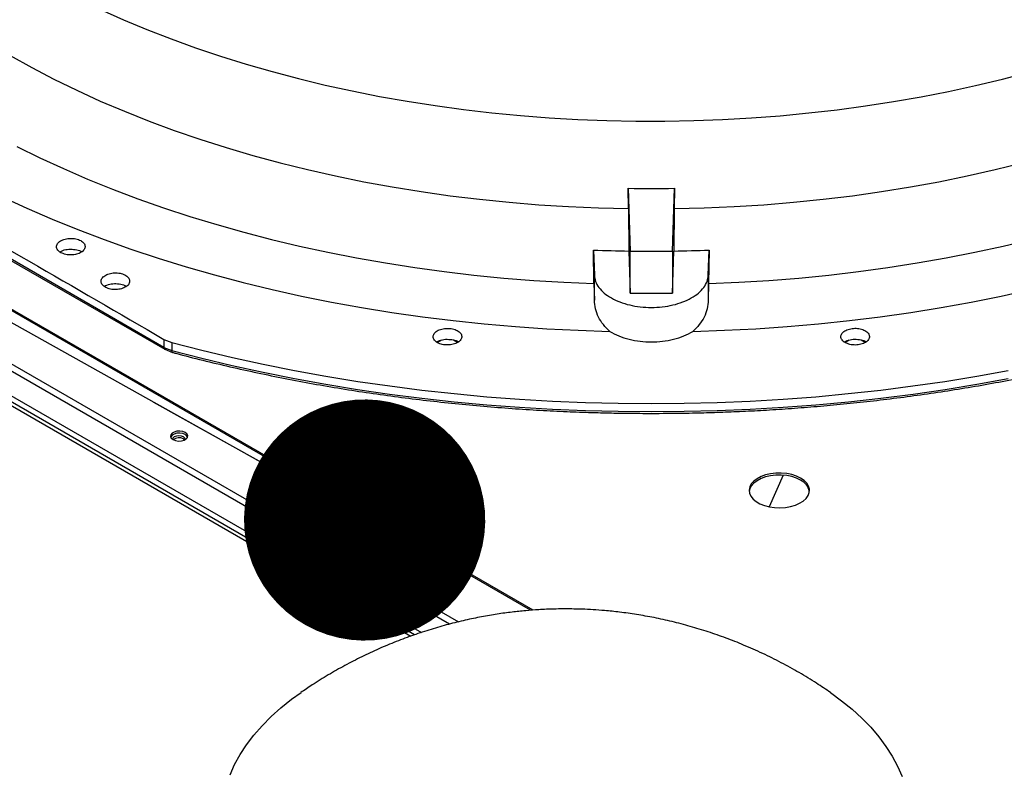
# Model space of a CAD drawing. Units: inches. Extents: x 5 to 533, y 10 to 406.
# Drawn here: x 386 to 398, y 346 to 355 of the extents above; entities that cross this region are included whole.
import ezdxf

# ---------------------------------------------------------------- set-up
doc = ezdxf.new("R2010")
doc.units = ezdxf.units.IN
doc.header["$LTSCALE"] = 48
doc.header["$MEASUREMENT"] = 0
doc.layers.add('FORMAT', color=7, linetype='Continuous')

# ---------------------------------------------------------------- blocks, each defined once
blk = doc.blocks.new('_Dot')
at = {"color": 0, "linetype": 'ByBlock', "lineweight": -2}
blk.add_line((-0.5, 0), (-1, 0), dxfattribs=at)
at = {"color": 0, "linetype": 'ByBlock', "const_width": 0.5}
blk.add_lwpolyline([(-0.25, 0, 1), (0.25, 0, 1)], format="xyb", close=True, dxfattribs=at)

msp = doc.modelspace()

# ---------------------------------------------------------------- linework, layer by layer
at = {"color": 7, "linetype": 'Continuous', "lineweight": 25}
for p, q in [((392.3388532, 347.8411924), (372.9923528, 359.0069321)), ((392.3686171, 347.8434227), (373.0210594, 359.0097725)), ((372.4195963, 358.6763684), (391.4424257, 347.6974339)), ((391.3285883, 347.6693625), (372.3789882, 358.6060331)), ((372.3789882, 358.3029424), (390.9830268, 347.565711)), ((390.8965237, 347.5372262), (372.967503, 357.8848742)), ((372.9487142, 357.852331), (390.8502848, 347.5205256)), ((387.7786136, 351.1115907), (381.050794, 354.9945195)), ((381.0612788, 354.9706116), (387.7891487, 351.0876538)), ((393.5541974, 352.8385919), (393.5528829, 353.0908001)), ((393.5528829, 353.0908001), (393.5765683, 352.3076524)), ((394.1024462, 352.3076524), (394.1261316, 353.0908001)), ((394.1261316, 353.0908001), (394.1248171, 352.8385919)), ((393.5541974, 352.8385919), (393.5606449, 352.3105472)), ((394.1248171, 352.8385919), (394.1183696, 352.3105472)), ((393.1266512, 351.9045288), (393.1215545, 352.3214059)), ((393.1215545, 352.3214059), (393.1309538, 352.010623)), ((393.5606449, 352.3105472), (393.5765683, 351.7840465)), ((393.5765683, 352.3076524), (394.1024462, 352.3076524)), ((393.5765683, 351.7840465), (393.5765683, 352.3076524)), ((394.1024462, 351.7840465), (394.1183696, 352.3105472)), ((394.1024462, 352.3076524), (394.1024462, 351.7840465)), ((394.5480607, 352.010623), (394.55746, 352.3214059)), ((394.55746, 352.3214059), (394.5523632, 351.9045288)), ((393.1309538, 351.7001831), (393.1309538, 352.010623)), ((394.5480607, 352.010623), (394.5480607, 351.7001831)), ((387.0355394, 351.8701761), (387.052863, 351.8813782)), ((393.1266512, 351.9045288), (393.1309538, 351.7001831)), ((394.5523632, 351.9045288), (394.5480607, 351.7001831)), ((393.5765683, 351.7840465), (394.1024462, 351.7840465)), ((387.7798422, 351.2114192), (387.7786136, 351.1115907)), ((387.7798422, 351.2114192), (387.8764364, 351.1723204)), ((387.8764364, 351.1723204), (387.8752037, 351.0726383)), ((391.2298498, 351.202617), (391.1799608, 351.1738238)), ((391.4295821, 351.1739366), (391.3794721, 351.2028573)), ((396.2397984, 351.180691), (396.274442, 351.1979193)), ((396.2991259, 351.202617), (396.2495393, 351.1739983)), ((396.4992315, 351.1737211), (396.4487482, 351.2028573)), ((387.7786137, 351.1115908), (387.8752038, 351.0726383)), ((387.7891008, 351.0876815), (387.8840645, 351.0493435)), ((388.022717, 349.9731215), (388.03757, 349.9613633)), ((395.4784559, 349.521546), (395.303877, 349.128431))]:
    msp.add_line(p, q, dxfattribs=at)
at = {"color": 7, "linetype": 'Continuous', "lineweight": 25, "flags": 128}
for points in [[(386.9918048, 355.3136983), (387.2765656, 355.1863802), (387.568428, 355.0645363), (387.8670762, 354.9482987), (388.1721868, 354.8377931), (388.48343, 354.733139), (388.8004687, 354.6344497), (389.12296, 354.541832), (389.4505549, 354.455386), (389.782899, 354.3752054), (390.1196326, 354.301377), (390.4603913, 354.2339805), (390.8048065, 354.1730889), (391.1525054, 354.1187681), (391.5031118, 354.0710769), (391.8562464, 354.0300669), (392.2115269, 353.9957824), (392.5685691, 353.9682606), (392.9269865, 353.9475313), (393.2863913, 353.9336168), (393.6463946, 353.9265322), (394.0066069, 353.9262853), (394.3666383, 353.9328761), (394.7260994, 353.9462978), (395.0846011, 353.9665356), (395.4417556, 353.9935677), (395.7971763, 354.0273649), (396.1504787, 354.0678906), (396.5012804, 354.1151009), (396.849202, 354.1689448), (397.1938668, 354.229364), (397.534902, 354.296293), (397.8719386, 354.3696596), (398.2046118, 354.4493842), (398.5325616, 354.5353807)], [(385.866586, 354.7425257), (386.1343763, 354.5929968), (386.4105808, 354.4486564), (386.694898, 354.3096618), (386.9870174, 354.176165), (387.2866199, 354.0483118), (387.5933784, 353.9262416), (387.9069579, 353.810088), (388.2270159, 353.6999776), (388.553203, 353.5960307), (388.8851629, 353.498361), (389.2225332, 353.4070749), (389.5649453, 353.3222722), (389.9120255, 353.2440455), (390.2633945, 353.1724803), (390.6186689, 353.1076546), (390.9774604, 353.0496393), (391.3393775, 352.9984978), (391.7040248, 352.9542858), (392.0710041, 352.9170517), (392.4399146, 352.8868361), (392.8103536, 352.863672), (393.1819164, 352.8475848), (393.5541974, 352.8385919)], [(385.948702, 353.6124031), (386.2351132, 353.4713182), (386.5290929, 353.3355179), (386.8303485, 353.2051373), (387.1385803, 353.080306), (387.4534814, 352.9611484), (387.7747385, 352.8477831), (388.1020317, 352.7403229), (388.4350353, 352.6388747), (388.773418, 352.5435396), (389.1168429, 352.4544123), (389.4649681, 352.3715817), (389.8174473, 352.2951301), (390.1739296, 352.2251336), (390.5340602, 352.161662), (390.8974806, 352.1047783), (391.2638292, 352.0545392), (391.6327413, 352.0109948), (392.0038499, 351.9741882), (392.3767854, 351.9441563), (392.7511767, 351.9209288), (393.1266512, 351.9045288)], [(394.1248171, 352.8385919), (394.4970981, 352.8475848), (394.8686609, 352.863672), (395.2390999, 352.8868361), (395.6080104, 352.9170517), (395.9749897, 352.9542858), (396.339637, 352.9984978), (396.7015541, 353.0496393), (397.0603456, 353.1076546), (397.41562, 353.1724803), (397.766989, 353.2440455), (398.1140691, 353.3222722), (398.4564813, 353.4070749)], [(385.7687177, 352.9851211), (386.074445, 352.8433565), (386.3876434, 352.7071326), (386.7080115, 352.5765804), (387.0352411, 352.4518257), (387.3690174, 352.3329883), (387.7090192, 352.2201827), (388.0549194, 352.1135174), (388.4063851, 352.013095), (388.7630783, 351.9190121), (389.1246558, 351.8313593), (389.4907695, 351.7502208), (389.8610674, 351.6756748), (390.2351931, 351.607793), (390.6127866, 351.5466407), (390.9934847, 351.4922767), (391.3769211, 351.4447534), (391.7627268, 351.4041164), (392.1505306, 351.3704048), (392.5399595, 351.3436511), (392.9306388, 351.3238811), (393.3221925, 351.3111137)], [(394.5523632, 351.9045288), (394.9278378, 351.9209288), (395.3022291, 351.9441563), (395.6751646, 351.9741882), (396.0462731, 352.0109948), (396.4151853, 352.0545392), (396.7815339, 352.1047783), (397.1449543, 352.161662), (397.5050849, 352.2251336), (397.8615672, 352.2951301), (398.2140464, 352.3715817), (398.5621716, 352.4544123)], [(394.356822, 351.3111137), (394.7483757, 351.3238811), (395.1390549, 351.3436511), (395.5284838, 351.3704048), (395.9162877, 351.4041164), (396.3020934, 351.4447534), (396.6855298, 351.4922767), (397.0662279, 351.5466407), (397.4438214, 351.607793), (397.8179471, 351.6756748), (398.188245, 351.7502208), (398.5543587, 351.8313593)], [(387.8764364, 351.1723204), (388.2511027, 351.0757893), (388.6304544, 350.9855592), (389.0141734, 350.9017058), (389.401938, 350.8242994), (389.7934232, 350.7534048), (390.1883006, 350.6890816), (390.5862393, 350.6313837), (390.9869055, 350.5803593), (391.3899635, 350.5360514), (391.7950751, 350.498497), (392.2019008, 350.4677277), (392.6100996, 350.4437692), (393.019329, 350.4266416), (393.4292462, 350.4163593), (393.8395072, 350.4129309), (394.2497683, 350.4163593), (394.6596855, 350.4266416), (395.0689149, 350.4437692), (395.4771137, 350.4677277), (395.8839394, 350.498497), (396.289051, 350.5360514), (396.692109, 350.5803593), (397.0927752, 350.6313837), (397.4907139, 350.6890816), (397.8855913, 350.7534048), (398.2770765, 350.8242994)], [(387.8752037, 351.0726383), (388.2499446, 350.9760812), (388.6293725, 350.8858268), (389.0131691, 350.8019508), (389.4010127, 350.7245234), (389.7925781, 350.6536097), (390.1875368, 350.5892691), (390.5855579, 350.5315555), (390.9863074, 350.4805173), (391.3894494, 350.4361973), (391.7946458, 350.3986327), (392.2015568, 350.367855), (392.6098413, 350.34389), (393.0191569, 350.3267577), (393.4291604, 350.3164727), (393.8395079, 350.3130433), (394.2498555, 350.3164727), (394.6598589, 350.3267578), (395.0691745, 350.34389), (395.477459, 350.3678551), (395.8843701, 350.3986328), (396.2895664, 350.4361974), (396.6927084, 350.4805174), (397.0934579, 350.5315556), (397.4914789, 350.5892693), (397.8864377, 350.6536099), (398.278003, 350.7245237)], [(388.0437787, 350.0521251), (388.0132978, 350.0644431), (387.9773553, 350.0700014), (387.9402866, 350.0681297), (387.9065626, 350.0590536), (387.8802509, 350.043868), (387.8645252, 350.0244043), (387.8612821, 350.0030103), (387.8709128, 349.9822663), (387.8922558, 349.9646744), (387.9227367, 349.9523564), (387.9586791, 349.9467981), (387.9957478, 349.9486698), (388.0294718, 349.9577458), (388.0557835, 349.9729315), (388.0715093, 349.9923951), (388.0747524, 350.0137892), (388.0651216, 350.0345332), (388.0437787, 350.0521251)], [(388.0437787, 350.0269259), (388.0132978, 350.0392438), (387.9773553, 350.0448022), (387.9402866, 350.0429304), (387.9065626, 350.0338544), (387.8802509, 350.0186687), (387.8645252, 349.9992051), (387.863122, 349.9958001)], [(388.0465386, 349.9663275), (388.0403685, 349.9830741), (388.022717, 349.9983207), (387.9962997, 350.0085082), (387.9651383, 350.0120856), (387.9339769, 350.0085082), (387.9075596, 349.9983207), (387.8899081, 349.9830741), (387.8841416, 349.9699233)], [(388.0729124, 349.9958001), (388.0651216, 350.0093339), (388.0437787, 350.0269259)], [(395.6960868, 349.4851003), (395.6444785, 349.509967), (395.5860062, 349.5291157), (395.5225494, 349.5419309), (395.4561476, 349.5480008), (395.3889351, 349.5471301), (395.323072, 349.539347), (395.2606753, 349.5249016), (395.2037505, 349.5042581), (395.1541271, 349.4780801), (395.1134002, 349.447209), (395.0828786, 349.4126369), (395.0635435, 349.375475), (395.0560162, 349.3369178), (395.0605386, 349.2982045), (395.0769655, 349.2605794), (395.1047688, 349.2252518), (395.143055, 349.1933572), (395.1905934, 349.1659206), (395.2458562, 349.143824), (395.3070671, 349.1277774), (395.3722588, 349.1182967), (395.439336, 349.1156866), (395.5061428, 349.120031), (395.5705319, 349.1311901), (395.6304338, 349.1488055), (395.6839232, 349.1723109), (395.729281, 349.2009508), (395.7650492, 349.2338046), (395.7900783, 349.2698166), (395.8035638, 349.3078291), (395.8050723, 349.3466205), (395.7945553, 349.384944), (395.7723508, 349.4215678), (395.7391725, 349.4553148), (395.6960868, 349.4851003)], [(395.6960868, 349.4599011), (395.6444785, 349.4847678), (395.5860062, 349.5039165), (395.5225494, 349.5167317), (395.4561476, 349.5228015), (395.3889351, 349.5219309), (395.323072, 349.5141478), (395.2606753, 349.4997024), (395.2037505, 349.4790589), (395.1541271, 349.4528809), (395.1134002, 349.4220097), (395.0828786, 349.3874376), (395.0635435, 349.3502758), (395.0565578, 349.3194619)], [(388.6007869, 345.7966191), (388.6579276, 345.9229704), (388.7265425, 346.0474053), (388.8064404, 346.1695767), (388.8973985, 346.2891443), (388.9991634, 346.4057748), (389.1114514, 346.519143), (389.2339496, 346.6289331), (389.3663164, 346.734839), (389.4835796, 346.8196951)], [(396.0667036, 346.8190906), (396.2063945, 346.7170308), (396.3371005, 346.61044), (396.4578774, 346.5000165), (396.5683887, 346.3860682), (396.6683263, 346.2689126), (396.7574117, 346.1488763), (396.8353965, 346.0262938), (396.9020635, 345.9015068), (396.9572268, 345.7748631)]]:
    msp.add_lwpolyline(points, dxfattribs=at)
at = {"color": 7, "linetype": 'Continuous', "lineweight": 25}
for centre, radius, start, end in [((393.8395072, 372.4923593), 19.4036764, 269.153616, 270.846384), ((393.8389227, 372.4463197), 20.1376953, 267.95851186, 269.20821878), ((393.8400918, 372.4463197), 20.1376953, 270.79178122, 272.04148814), ((387.9660148, 349.8716137), 0.116271, 60.8123146, 127.89743036), ((395.6159182, 349.2848921), 0.1924971, 10.34566572, 65.38830629)]:
    msp.add_arc(centre, radius, start, end, dxfattribs=at)
for points, knots in [([(381.0525523, 355.0940422), (381.6109889, 354.7734244), (382.7322521, 354.1296683), (384.4162928, 353.1591077), (386.1002927, 352.1858199), (387.2214556, 351.5353705), (387.7798422, 351.2114192)], [0, 0, 0, 0, 0.2490211666, 0.5, 0.7509788334, 1, 1, 1, 1]), ([(386.5739604, 352.2648824), (386.5521826, 352.2699424), (386.5086263, 352.2800624), (386.4625513, 352.3123725), (386.4403431, 352.3516441), (386.4460589, 352.3931972), (386.4785487, 352.4302725), (386.5323596, 352.4569927), (386.5999191, 352.470892), (386.6458439, 352.4668371), (386.6688699, 352.464804)], [0, 0, 0, 0, 0.1255090418, 0.2510224724, 0.3765353041, 0.5020511758, 0.6273796377, 0.751600685, 0.8754567323, 1, 1, 1, 1]), ([(386.6688699, 352.464804), (386.6904998, 352.45978), (386.7337404, 352.4497366), (386.7795981, 352.4178026), (386.8020639, 352.3789985), (386.7971747, 352.3377087), (386.7655025, 352.3003822), (386.7117581, 352.2731022), (386.6435918, 352.2587981), (386.5971704, 352.2628543), (386.5739604, 352.2648824)], [0, 0, 0, 0, 0.1247343557, 0.2493579645, 0.3735720182, 0.4979901106, 0.6233615685, 0.7489096655, 0.8744583559, 1, 1, 1, 1]), ([(386.4865308, 352.3000171), (386.4977137, 352.3062948), (386.5278917, 352.3232354), (386.5970702, 352.3352874), (386.6494086, 352.3307219), (386.6755778, 352.3284392)], [0, 0, 0, 0, 0.2274196702, 0.6137098351, 1, 1, 1, 1]), ([(386.6755778, 352.3284392), (386.7016697, 352.3235015), (386.7337035, 352.3174393), (386.7540875, 352.3027714), (386.7578685, 352.3000506)], [0, 0, 0, 0, 0.8145108496, 1, 1, 1, 1]), ([(387.2818744, 351.8521961), (387.2616109, 351.8451647), (387.2210837, 351.8311018), (387.1487779, 351.8292457), (387.0816006, 351.8426265), (387.0283709, 351.870322), (386.997532, 351.9078667), (386.9941, 351.9492412), (387.0169626, 351.9890927), (387.050816, 352.0079008), (387.0676559, 352.0172566)], [0, 0, 0, 0, 0.1252712314, 0.2505431745, 0.3758098162, 0.5010770182, 0.626346515, 0.7516202262, 0.8764471374, 1, 1, 1, 1]), ([(387.0676559, 352.0172566), (387.0878645, 352.0242433), (387.1282071, 352.038191), (387.2000508, 352.0400746), (387.2668311, 352.0269286), (387.3199683, 351.9996183), (387.3511866, 351.9624597), (387.3553966, 351.9211723), (387.333089, 351.8808814), (387.2989474, 351.8617587), (387.2818744, 351.8521961)], [0, 0, 0, 0, 0.1249869672, 0.2495128182, 0.3741280237, 0.498742417, 0.6232701507, 0.7482877078, 0.8741276744, 1, 1, 1, 1]), ([(387.052863, 351.8813782), (387.0759088, 351.8892117), (387.1220002, 351.9048789), (387.2032544, 351.9062279), (387.2709966, 351.894762), (387.3003799, 351.8776571), (387.3110409, 351.871451)], [0, 0, 0, 0, 0.2801570877, 0.5603141755, 0.8404712632, 1, 1, 1, 1]), ([(393.3221925, 351.3111137), (393.2944398, 351.3381454), (393.2384817, 351.3926497), (393.1798681, 351.4886003), (393.1401739, 351.5918864), (393.1340337, 351.6640069), (393.1309538, 351.7001831)], [0, 0, 0, 0, 0.2449300655, 0.4938551703, 0.7461131977, 1, 1, 1, 1]), ([(394.5480607, 351.7001831), (394.5449781, 351.6639883), (394.5388347, 351.5918554), (394.499128, 351.488566), (394.440519, 351.3926347), (394.3845701, 351.3381405), (394.356822, 351.3111137)], [0, 0, 0, 0, 0.2540167824, 0.5062317081, 0.7551127596, 1, 1, 1, 1]), ([(391.3265346, 351.1422955), (391.3030372, 351.1421578), (391.2560418, 351.1418824), (391.1921471, 351.1615679), (391.1457946, 351.1929685), (391.1238158, 351.2326546), (391.1295828, 351.2741219), (391.1619016, 351.3107299), (391.2153739, 351.3385238), (391.2605848, 351.3449313), (391.2832528, 351.348144)], [0, 0, 0, 0, 0.1255090418, 0.2510224724, 0.3765353041, 0.5020511758, 0.6273796377, 0.751600685, 0.8754567323, 1, 1, 1, 1]), ([(391.2832528, 351.348144), (391.30659, 351.3482823), (391.3532439, 351.3485589), (391.4166877, 351.3291729), (391.4629676, 351.2982609), (391.4855353, 351.2590006), (391.4806893, 351.2174818), (391.4488021, 351.1803711), (391.3950381, 351.1520692), (391.3493686, 351.1455534), (391.3265346, 351.1422955)], [0, 0, 0, 0, 0.1247343557, 0.2493579645, 0.3735720182, 0.4979901106, 0.6233615685, 0.7489096655, 0.8744583559, 1, 1, 1, 1]), ([(393.3221925, 351.3111137), (393.3587324, 351.2909572), (393.4309191, 351.2511368), (393.5615749, 351.2103452), (393.6987835, 351.185516), (393.8396857, 351.1774547), (393.9807133, 351.1855542), (394.1182351, 351.2105288), (394.2486308, 351.251381), (394.3205655, 351.2910964), (394.356822, 351.3111137)], [0, 0, 0, 0, 0.1297580633, 0.256344417, 0.3797584841, 0.4999997313, 0.6207037502, 0.7444339914, 0.871189998, 1, 1, 1, 1]), ([(396.461686, 351.1548325), (396.4400464, 351.149513), (396.3967665, 351.1388739), (396.3247795, 351.14296), (396.2613393, 351.1617563), (396.215012, 351.1936007), (396.1931783, 351.2332235), (396.1990847, 351.2742198), (396.2303292, 351.3117393), (396.2679432, 351.3276553), (396.2868022, 351.3356353)], [0, 0, 0, 0, 0.1255090418, 0.2510224724, 0.3765353041, 0.5020511758, 0.6273796377, 0.751600685, 0.8754567323, 1, 1, 1, 1]), ([(396.2868022, 351.3356353), (396.308294, 351.3409201), (396.3512584, 351.351485), (396.4226297, 351.3475759), (396.4856779, 351.3292149), (396.5322667, 351.2978938), (396.5549848, 351.2584268), (396.5498093, 351.2170613), (396.5186326, 351.1790081), (396.4806679, 351.1628909), (396.461686, 351.1548325)], [0, 0, 0, 0, 0.1247343557, 0.2493579645, 0.3735720182, 0.4979901106, 0.6233615685, 0.7489096655, 0.8744583559, 1, 1, 1, 1]), ([(391.1701566, 351.1805092), (391.1812802, 351.1868697), (391.2114198, 351.2041036), (391.2535883, 351.2090667), (391.2801937, 351.2121981)], [0, 0, 0, 0, 0.3690695462, 1, 1, 1, 1]), ([(391.2801937, 351.2121981), (391.3065078, 351.2121357), (391.3591358, 351.2120109), (391.417295, 351.1975914), (391.4378152, 351.1829212), (391.4417467, 351.1801105)], [0, 0, 0, 0, 0.44702841896, 0.89405683792, 1, 1, 1, 1]), ([(396.274442, 351.1979193), (396.2990996, 351.2039738), (396.3484148, 351.2160827), (396.428718, 351.2109387), (396.4867182, 351.1975751), (396.5073571, 351.1827604), (396.5114127, 351.1798493)], [0, 0, 0, 0, 0.3082085455, 0.616417091, 0.9246256364, 1, 1, 1, 1]), ([(387.7786136, 351.1115907), (387.7791545, 351.1065394), (387.7802361, 351.0964368), (387.7850524, 351.0885745), (387.7890483, 351.0877792), (387.789137, 351.0877615)], [0, 0, 0, 0, 0.4943903199, 0.9887806397, 1, 1, 1, 1]), ([(387.8752037, 351.0726383), (387.8755055, 351.0676015), (387.8761089, 351.0575279), (387.8796801, 351.0501608), (387.882924, 351.0503216), (387.8837729, 351.0503637)], [0, 0, 0, 0, 0.4247332451, 0.8494664902, 1, 1, 1, 1]), ([(387.8836329, 351.0498012), (387.8980344, 351.0458345), (388.0226741, 351.0115039), (388.2613126, 350.9515551), (388.599473, 350.8703747), (388.9413411, 350.7948061), (389.286137, 350.7242802), (389.6337017, 350.6590096), (389.9836797, 350.5989935), (390.3357236, 350.5442841), (390.6894138, 350.4949156), (391.0442336, 350.4509236), (391.399483, 350.4123413), (391.7540987, 350.379204), (392.10619, 350.3515574), (392.4515849, 350.3294854), (392.7814601, 350.3130715), (393.0677436, 350.3025856), (393.3216409, 350.2960579), (393.5689412, 350.2918144), (393.7439055, 350.2912316), (393.8395072, 350.2909131)], [0, 0, 0, 0, 0.0077855449, 0.0673811357, 0.1269502915, 0.1864875953, 0.2459859373, 0.3054357879, 0.3648240571, 0.4241322325, 0.4833332013, 0.5423855167, 0.6012223374, 0.6597282001, 0.7176845425, 0.7746211007, 0.829308244, 0.8792610724, 0.9146101511, 0.9533423798, 1, 1, 1, 1]), ([(393.8395072, 350.2909131), (393.9697457, 350.2914787), (394.1536731, 350.2922775), (394.4264704, 350.2976539), (394.6615171, 350.3041884), (394.9419503, 350.3151724), (395.2367164, 350.3301843), (395.545464, 350.3497913), (395.8637919, 350.3741779), (396.1891534, 350.4035181), (396.5195646, 350.437928), (396.8535091, 350.4774898), (397.189785, 350.5222591), (397.5274137, 350.5722701), (397.8655771, 350.6275418), (398.2035797, 350.6880749), (398.5408021, 350.7538757), (398.8767457, 350.8248752), (399.2107701, 350.901242), (399.5174512, 350.9759823), (399.7109399, 351.0274972), (399.7952601, 351.0499468)], [0, 0, 0, 0, 0.0635603122, 0.0897621389, 0.1332106355, 0.1784019085, 0.2269324211, 0.2776184394, 0.3299810033, 0.383638053, 0.4383180511, 0.4938199949, 0.5499923445, 0.6067186302, 0.663907785, 0.7214874941, 0.7793995346, 0.8375964468, 0.8960391172, 0.9546949945, 1, 1, 1, 1]), ([(392.7747049, 347.858821), (392.694886, 347.8578856), (392.5828278, 347.8565723), (392.4170422, 347.8477868), (392.2744818, 347.8371664), (392.1028265, 347.8191545), (391.9200727, 347.7941593), (391.7258545, 347.7608827), (391.5228109, 347.7186512), (391.3130593, 347.6669166), (391.0988568, 347.6054133), (390.8824327, 347.5341403), (390.6657454, 347.4532785), (390.4503516, 347.363094), (390.2373914, 347.2638251), (390.0276806, 347.1557391), (389.8220067, 347.0388753), (389.6395135, 346.9258093), (389.5273007, 346.8494201), (389.4803951, 346.817489)], [0, 0, 0, 0, 0.0681686055, 0.0957023309, 0.1418324517, 0.1903310429, 0.2432618972, 0.2996135027, 0.3589685295, 0.4208152915, 0.4846009779, 0.5497813161, 0.6158542986, 0.682487654, 0.7494755884, 0.8166917584, 0.884060793, 0.9515367546, 1, 1, 1, 1]), ([(396.0690147, 346.817489), (396.0108029, 346.8569492), (395.8828473, 346.9436869), (395.6779954, 347.0681716), (395.4548175, 347.1917204), (395.2241957, 347.3063697), (394.9951766, 347.4080392), (394.7691563, 347.4972577), (394.5478309, 347.57462), (394.324052, 347.6429537), (394.0994725, 347.7018263), (393.876567, 347.7508555), (393.658888, 347.7898314), (393.4533577, 347.8185779), (393.2733914, 347.8373068), (393.1175897, 347.8487933), (392.9564123, 347.8569515), (392.8426402, 347.8581221), (392.7747049, 347.858821)], [0, 0, 0, 0, 0.0600623909, 0.1320232936, 0.2046733646, 0.2779681002, 0.3520898623, 0.4188894809, 0.4858255602, 0.5527389801, 0.6192029449, 0.6846208685, 0.7481477574, 0.8084697326, 0.862142145, 0.9028291156, 0.9419775383, 1, 1, 1, 1])]:
    msp.add_open_spline(points, degree=3, knots=knots, dxfattribs=at)
msp.add_open_spline([(393.1309538, 352.010623), (393.1343328, 351.9841816), (393.1410909, 351.9312989), (393.1846119, 351.8552962), (393.2508338, 351.7853801), (393.339692, 351.7242027), (393.4471975, 351.6740567), (393.5694838, 351.6368284), (393.7019086, 351.6139166), (393.8395072, 351.6061825), (393.9771058, 351.6139166), (394.1095307, 351.6368284), (394.231817, 351.6740567), (394.3393225, 351.7242027), (394.4281807, 351.7853801), (394.4944026, 351.8552962), (394.5379236, 351.9312989), (394.5446817, 351.9841816), (394.5480607, 352.010623)], degree=3, dxfattribs=at)
at = {"layer": 'FORMAT'}
msp.add_line((390.2745799, 348.9644868), (352.310402, 370.1664716), dxfattribs=at)

# ---------------------------------------------------------------- block references
at = {"layer": 'FORMAT', "xscale": 3, "yscale": 3, "rotation": 330.8178017223218}
msp.add_blockref('_Dot', (390.2745799, 348.9644868, -6.84502), dxfattribs=at)

doc.saveas('drawing.dxf')
